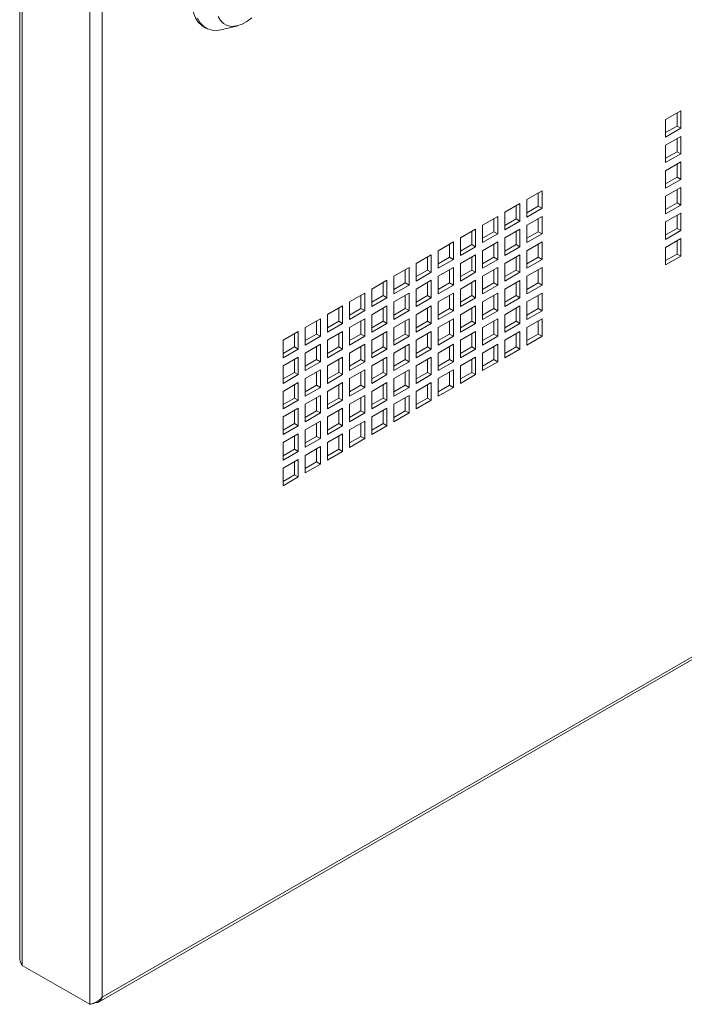
# Paper-space layout 'Sheet4' of a CAD drawing. Units: millimetres. Extents: x 81 to 3641, y 294 to 4925.
# Drawn here: x 2512 to 2698, y 3175 to 3450 of the extents above; entities that cross this region are included whole.
import ezdxf

# ---------------------------------------------------------------- set-up
doc = ezdxf.new("R2010")
doc.units = ezdxf.units.MM

psp = doc.layouts.new('Sheet4')

# ---------------------------------------------------------------- linework, layer by layer
at = {"color": 7, "linetype": 'Continuous', "lineweight": 0}
for p, q in [((2512.21, 4265.73), (2512.21, 3187.48)), ((2512.92, 4265.75), (2512.92, 3185.47)), ((2531.77, 4254.87), (2531.77, 3174.59)), ((2535.2, 4252.9), (2535.2, 3176.56)), ((2568.86, 3446.77), (2573.05, 3447.86)), ((2563.46, 3447.62), (2564.17, 3447.21)), ((2692.49, 3421.66), (2696.74, 3424.11)), ((2695.68, 3423.5), (2695.68, 3419.82)), ((2696.74, 3424.11), (2696.74, 3419.21)), ((2692.49, 3416.76), (2692.49, 3421.66)), ((2695.68, 3419.82), (2692.49, 3417.99)), ((2696.74, 3419.21), (2692.49, 3416.76)), ((2695.68, 3419.82), (2696.74, 3419.21)), ((2692.49, 3414.52), (2696.74, 3416.96)), ((2695.68, 3416.35), (2695.68, 3412.68)), ((2696.74, 3416.96), (2696.74, 3412.07)), ((2692.49, 3409.62), (2692.49, 3414.52)), ((2695.68, 3412.68), (2692.49, 3410.84)), ((2696.74, 3412.07), (2692.49, 3409.62)), ((2695.68, 3412.68), (2696.74, 3412.07)), ((2692.49, 3407.37), (2696.74, 3409.82)), ((2696.74, 3409.82), (2696.74, 3404.92)), ((2692.49, 3402.47), (2692.49, 3407.37)), ((2695.68, 3409.21), (2695.68, 3405.53)), ((2695.68, 3405.53), (2692.49, 3403.7)), ((2696.74, 3404.92), (2692.49, 3402.47)), ((2695.68, 3405.53), (2696.74, 3404.92)), ((2658.02, 3401.76), (2653.78, 3399.31)), ((2656.96, 3397.47), (2656.96, 3401.15)), ((2658.02, 3396.86), (2658.02, 3401.76)), ((2692.49, 3400.23), (2696.74, 3402.68)), ((2695.68, 3402.06), (2695.68, 3398.39)), ((2696.74, 3402.68), (2696.74, 3397.78)), ((2653.78, 3399.31), (2653.78, 3394.41)), ((2692.49, 3395.33), (2692.49, 3400.23)), ((2695.68, 3398.39), (2692.49, 3396.55)), ((2695.68, 3398.39), (2696.74, 3397.78)), ((2651.84, 3398.19), (2647.59, 3395.74)), ((2647.59, 3395.74), (2647.59, 3390.84)), ((2650.78, 3393.9), (2650.78, 3397.58)), ((2651.84, 3393.29), (2651.84, 3398.19)), ((2653.78, 3395.64), (2656.96, 3397.47)), ((2653.78, 3394.41), (2658.02, 3396.86)), ((2656.96, 3397.47), (2658.02, 3396.86)), ((2696.74, 3397.78), (2692.49, 3395.33)), ((2645.65, 3394.62), (2641.41, 3392.17)), ((2644.59, 3390.33), (2644.59, 3394)), ((2645.65, 3389.72), (2645.65, 3394.62)), ((2647.59, 3392.06), (2650.78, 3393.9)), ((2647.59, 3390.84), (2651.84, 3393.29)), ((2650.78, 3393.9), (2651.84, 3393.29)), ((2658.02, 3394.62), (2653.78, 3392.17)), ((2656.96, 3390.33), (2656.96, 3394)), ((2658.02, 3389.72), (2658.02, 3394.62)), ((2692.49, 3393.08), (2696.74, 3395.53)), ((2692.49, 3388.18), (2692.49, 3393.08)), ((2695.68, 3394.92), (2695.68, 3391.24)), ((2696.74, 3395.53), (2696.74, 3390.63)), ((2639.46, 3391.05), (2635.22, 3388.6)), ((2638.4, 3386.76), (2638.4, 3390.43)), ((2639.46, 3386.15), (2639.46, 3391.05)), ((2641.41, 3392.17), (2641.41, 3387.27)), ((2641.41, 3388.49), (2644.59, 3390.33)), ((2644.59, 3390.33), (2645.65, 3389.72)), ((2651.84, 3391.04), (2647.59, 3388.59)), ((2650.78, 3386.76), (2650.78, 3390.43)), ((2651.84, 3386.14), (2651.84, 3391.04)), ((2653.78, 3392.17), (2653.78, 3387.27)), ((2653.78, 3388.49), (2656.96, 3390.33)), ((2656.96, 3390.33), (2658.02, 3389.72)), ((2695.68, 3391.24), (2692.49, 3389.41)), ((2696.74, 3390.63), (2692.49, 3388.18)), ((2695.68, 3391.24), (2696.74, 3390.63)), ((2633.27, 3387.47), (2629.03, 3385.02)), ((2633.27, 3382.57), (2633.27, 3387.47)), ((2635.22, 3388.6), (2635.22, 3383.7)), ((2641.41, 3387.27), (2645.65, 3389.72)), ((2645.65, 3387.47), (2641.41, 3385.02)), ((2645.65, 3382.57), (2645.65, 3387.47)), ((2647.59, 3388.59), (2647.59, 3383.7)), ((2653.78, 3387.27), (2658.02, 3389.72)), ((2658.02, 3387.47), (2653.78, 3385.02)), ((2658.02, 3382.57), (2658.02, 3387.47)), ((2692.49, 3385.94), (2696.74, 3388.39)), ((2695.68, 3387.77), (2695.68, 3384.1)), ((2696.74, 3388.39), (2696.74, 3383.49)), ((2629.03, 3385.02), (2629.03, 3380.12)), ((2632.21, 3383.19), (2632.21, 3386.86)), ((2635.22, 3384.92), (2638.4, 3386.76)), ((2635.22, 3383.7), (2639.46, 3386.15)), ((2638.4, 3386.76), (2639.46, 3386.15)), ((2641.41, 3385.02), (2641.41, 3380.12)), ((2644.59, 3383.19), (2644.59, 3386.86)), ((2647.59, 3384.92), (2650.78, 3386.76)), ((2647.59, 3383.7), (2651.84, 3386.14)), ((2650.78, 3386.76), (2651.84, 3386.14)), ((2653.78, 3385.02), (2653.78, 3380.12)), ((2656.96, 3383.18), (2656.96, 3386.86)), ((2692.49, 3381.04), (2692.49, 3385.94)), ((2627.09, 3383.9), (2622.84, 3381.45)), ((2626.03, 3379.61), (2626.03, 3383.29)), ((2627.09, 3379), (2627.09, 3383.9)), ((2629.03, 3381.35), (2632.21, 3383.19)), ((2629.03, 3380.12), (2633.27, 3382.57)), ((2632.21, 3383.19), (2633.27, 3382.57)), ((2639.46, 3383.9), (2635.22, 3381.45)), ((2638.4, 3379.61), (2638.4, 3383.29)), ((2639.46, 3379), (2639.46, 3383.9)), ((2641.41, 3381.35), (2644.59, 3383.19)), ((2641.41, 3380.12), (2645.65, 3382.57)), ((2644.59, 3383.19), (2645.65, 3382.57)), ((2651.84, 3383.9), (2647.59, 3381.45)), ((2650.78, 3379.61), (2650.78, 3383.29)), ((2651.84, 3379), (2651.84, 3383.9)), ((2653.78, 3381.35), (2656.96, 3383.18)), ((2653.78, 3380.12), (2658.02, 3382.57)), ((2656.96, 3383.18), (2658.02, 3382.57)), ((2695.68, 3384.1), (2692.49, 3382.26)), ((2696.74, 3383.49), (2692.49, 3381.04)), ((2695.68, 3384.1), (2696.74, 3383.49)), ((2620.9, 3380.33), (2616.66, 3377.88)), ((2619.84, 3376.04), (2619.84, 3379.72)), ((2620.9, 3375.43), (2620.9, 3380.33)), ((2622.84, 3381.45), (2622.84, 3376.55)), ((2622.84, 3377.78), (2626.03, 3379.61)), ((2626.03, 3379.61), (2627.09, 3379)), ((2633.27, 3380.33), (2629.03, 3377.88)), ((2632.21, 3376.04), (2632.21, 3379.72)), ((2633.27, 3375.43), (2633.27, 3380.33)), ((2635.22, 3381.45), (2635.22, 3376.55)), ((2635.22, 3377.78), (2638.4, 3379.61)), ((2638.4, 3379.61), (2639.46, 3379)), ((2645.65, 3380.33), (2641.41, 3377.88)), ((2644.59, 3376.04), (2644.59, 3379.72)), ((2645.65, 3375.43), (2645.65, 3380.33)), ((2647.59, 3381.45), (2647.59, 3376.55)), ((2647.59, 3377.78), (2650.78, 3379.61)), ((2650.78, 3379.61), (2651.84, 3379)), ((2658.02, 3380.33), (2653.78, 3377.88)), ((2656.96, 3376.04), (2656.96, 3379.71)), ((2658.02, 3375.43), (2658.02, 3380.33)), ((2614.71, 3376.76), (2610.47, 3374.31)), ((2614.71, 3371.86), (2614.71, 3376.76)), ((2616.66, 3377.88), (2616.66, 3372.98)), ((2622.84, 3376.55), (2627.09, 3379)), ((2627.09, 3376.76), (2622.84, 3374.31)), ((2627.09, 3371.86), (2627.09, 3376.76)), ((2629.03, 3377.88), (2629.03, 3372.98)), ((2635.22, 3376.55), (2639.46, 3379)), ((2639.46, 3376.76), (2635.22, 3374.31)), ((2639.46, 3371.86), (2639.46, 3376.76)), ((2641.41, 3377.88), (2641.41, 3372.98)), ((2647.59, 3376.55), (2651.84, 3379)), ((2651.84, 3376.75), (2647.59, 3374.31)), ((2651.84, 3371.86), (2651.84, 3376.75)), ((2653.78, 3377.88), (2653.78, 3372.98)), ((2610.47, 3374.31), (2610.47, 3369.41)), ((2613.65, 3372.47), (2613.65, 3376.15)), ((2616.66, 3374.21), (2619.84, 3376.04)), ((2616.66, 3372.98), (2620.9, 3375.43)), ((2619.84, 3376.04), (2620.9, 3375.43)), ((2622.84, 3374.31), (2622.84, 3369.41)), ((2626.03, 3372.47), (2626.03, 3376.14)), ((2629.03, 3374.2), (2632.21, 3376.04)), ((2629.03, 3372.98), (2633.27, 3375.43)), ((2632.21, 3376.04), (2633.27, 3375.43)), ((2635.22, 3374.31), (2635.22, 3369.41)), ((2638.4, 3372.47), (2638.4, 3376.14)), ((2641.41, 3374.2), (2644.59, 3376.04)), ((2641.41, 3372.98), (2645.65, 3375.43)), ((2644.59, 3376.04), (2645.65, 3375.43)), ((2647.59, 3374.31), (2647.59, 3369.41)), ((2650.78, 3372.47), (2650.78, 3376.14)), ((2653.78, 3374.2), (2656.96, 3376.04)), ((2653.78, 3372.98), (2658.02, 3375.43)), ((2656.96, 3376.04), (2658.02, 3375.43)), ((2608.53, 3373.19), (2604.28, 3370.74)), ((2607.47, 3368.9), (2607.47, 3372.57)), ((2608.53, 3368.29), (2608.53, 3373.19)), ((2610.47, 3370.63), (2613.65, 3372.47)), ((2610.47, 3369.41), (2614.71, 3371.86)), ((2613.65, 3372.47), (2614.71, 3371.86)), ((2620.9, 3373.19), (2616.66, 3370.74)), ((2619.84, 3368.9), (2619.84, 3372.57)), ((2620.9, 3368.29), (2620.9, 3373.19)), ((2622.84, 3370.63), (2626.03, 3372.47)), ((2622.84, 3369.41), (2627.09, 3371.86)), ((2626.03, 3372.47), (2627.09, 3371.86)), ((2633.27, 3373.18), (2629.03, 3370.73)), ((2632.21, 3368.9), (2632.21, 3372.57)), ((2633.27, 3368.28), (2633.27, 3373.18)), ((2635.22, 3370.63), (2638.4, 3372.47)), ((2635.22, 3369.41), (2639.46, 3371.86)), ((2638.4, 3372.47), (2639.46, 3371.86)), ((2645.65, 3373.18), (2641.41, 3370.73)), ((2644.59, 3368.9), (2644.59, 3372.57)), ((2645.65, 3368.28), (2645.65, 3373.18)), ((2647.59, 3370.63), (2650.78, 3372.47)), ((2647.59, 3369.41), (2651.84, 3371.86)), ((2650.78, 3372.47), (2651.84, 3371.86)), ((2658.02, 3373.18), (2653.78, 3370.73)), ((2656.96, 3368.89), (2656.96, 3372.57)), ((2658.02, 3368.28), (2658.02, 3373.18)), ((2602.34, 3369.61), (2598.1, 3367.17)), ((2601.28, 3365.33), (2601.28, 3369)), ((2602.34, 3364.72), (2602.34, 3369.61)), ((2604.28, 3370.74), (2604.28, 3365.84)), ((2604.28, 3367.06), (2607.47, 3368.9)), ((2604.28, 3365.84), (2608.53, 3368.29)), ((2607.47, 3368.9), (2608.53, 3368.29)), ((2614.71, 3369.61), (2610.47, 3367.16)), ((2613.65, 3365.33), (2613.65, 3369)), ((2614.71, 3364.71), (2614.71, 3369.61)), ((2616.66, 3370.74), (2616.66, 3365.84)), ((2616.66, 3367.06), (2619.84, 3368.9)), ((2616.66, 3365.84), (2620.9, 3368.29)), ((2619.84, 3368.9), (2620.9, 3368.29)), ((2627.09, 3369.61), (2622.84, 3367.16)), ((2626.03, 3365.33), (2626.03, 3369)), ((2627.09, 3364.71), (2627.09, 3369.61)), ((2629.03, 3370.73), (2629.03, 3365.84)), ((2629.03, 3367.06), (2632.21, 3368.9)), ((2629.03, 3365.84), (2633.27, 3368.28)), ((2632.21, 3368.9), (2633.27, 3368.28)), ((2639.46, 3369.61), (2635.22, 3367.16)), ((2638.4, 3365.32), (2638.4, 3369)), ((2639.46, 3364.71), (2639.46, 3369.61)), ((2641.41, 3370.73), (2641.41, 3365.83)), ((2641.41, 3367.06), (2644.59, 3368.9)), ((2641.41, 3365.83), (2645.65, 3368.28)), ((2644.59, 3368.9), (2645.65, 3368.28)), ((2651.84, 3369.61), (2647.59, 3367.16)), ((2650.78, 3365.32), (2650.78, 3369)), ((2651.84, 3364.71), (2651.84, 3369.61)), ((2653.78, 3370.73), (2653.78, 3365.83)), ((2653.78, 3367.06), (2656.96, 3368.89)), ((2653.78, 3365.83), (2658.02, 3368.28)), ((2656.96, 3368.89), (2658.02, 3368.28)), ((2596.15, 3366.04), (2591.91, 3363.59)), ((2595.09, 3361.76), (2595.09, 3365.43)), ((2596.15, 3361.14), (2596.15, 3366.04)), ((2598.1, 3367.17), (2598.1, 3362.27)), ((2598.1, 3363.49), (2601.28, 3365.33)), ((2601.28, 3365.33), (2602.34, 3364.72)), ((2608.53, 3366.04), (2604.28, 3363.59)), ((2607.47, 3361.75), (2607.47, 3365.43)), ((2608.53, 3361.14), (2608.53, 3366.04)), ((2610.47, 3367.16), (2610.47, 3362.26)), ((2610.47, 3363.49), (2613.65, 3365.33)), ((2613.65, 3365.33), (2614.71, 3364.71)), ((2620.9, 3366.04), (2616.66, 3363.59)), ((2619.84, 3361.75), (2619.84, 3365.43)), ((2620.9, 3361.14), (2620.9, 3366.04)), ((2622.84, 3367.16), (2622.84, 3362.26)), ((2622.84, 3363.49), (2626.03, 3365.33)), ((2626.03, 3365.33), (2627.09, 3364.71)), ((2633.27, 3366.04), (2629.03, 3363.59)), ((2632.21, 3361.75), (2632.21, 3365.43)), ((2633.27, 3361.14), (2633.27, 3366.04)), ((2635.22, 3367.16), (2635.22, 3362.26)), ((2635.22, 3363.49), (2638.4, 3365.32)), ((2638.4, 3365.32), (2639.46, 3364.71)), ((2645.65, 3366.04), (2641.41, 3363.59)), ((2644.59, 3361.75), (2644.59, 3365.43)), ((2645.65, 3361.14), (2645.65, 3366.04)), ((2647.59, 3367.16), (2647.59, 3362.26)), ((2658.02, 3366.04), (2653.78, 3363.59)), ((2656.96, 3361.75), (2656.96, 3365.42)), ((2658.02, 3361.14), (2658.02, 3366.04)), ((2591.91, 3363.59), (2591.91, 3358.69)), ((2598.1, 3362.27), (2602.34, 3364.72)), ((2604.28, 3363.59), (2604.28, 3358.69)), ((2610.47, 3362.26), (2614.71, 3364.71)), ((2616.66, 3363.59), (2616.66, 3358.69)), ((2622.84, 3362.26), (2627.09, 3364.71)), ((2629.03, 3363.59), (2629.03, 3358.69)), ((2635.22, 3362.26), (2639.46, 3364.71)), ((2641.41, 3363.59), (2641.41, 3358.69)), ((2647.59, 3363.49), (2650.78, 3365.32)), ((2647.59, 3362.26), (2651.84, 3364.71)), ((2650.78, 3365.32), (2651.84, 3364.71)), ((2653.78, 3363.59), (2653.78, 3358.69)), ((2589.96, 3362.47), (2585.72, 3360.02)), ((2585.72, 3360.02), (2585.72, 3355.12)), ((2588.9, 3358.18), (2588.9, 3361.86)), ((2589.96, 3357.57), (2589.96, 3362.47)), ((2591.91, 3359.92), (2595.09, 3361.76)), ((2591.91, 3358.69), (2596.15, 3361.14)), ((2595.09, 3361.76), (2596.15, 3361.14)), ((2602.34, 3362.47), (2598.1, 3360.02)), ((2598.1, 3360.02), (2598.1, 3355.12)), ((2601.28, 3358.18), (2601.28, 3361.86)), ((2602.34, 3357.57), (2602.34, 3362.47)), ((2604.28, 3359.92), (2607.47, 3361.75)), ((2604.28, 3358.69), (2608.53, 3361.14)), ((2607.47, 3361.75), (2608.53, 3361.14)), ((2614.71, 3362.47), (2610.47, 3360.02)), ((2610.47, 3360.02), (2610.47, 3355.12)), ((2613.65, 3358.18), (2613.65, 3361.86)), ((2614.71, 3357.57), (2614.71, 3362.47)), ((2616.66, 3359.92), (2619.84, 3361.75)), ((2616.66, 3358.69), (2620.9, 3361.14)), ((2619.84, 3361.75), (2620.9, 3361.14)), ((2627.09, 3362.47), (2622.84, 3360.02)), ((2622.84, 3360.02), (2622.84, 3355.12)), ((2626.03, 3358.18), (2626.03, 3361.86)), ((2627.09, 3357.57), (2627.09, 3362.47)), ((2629.03, 3359.92), (2632.21, 3361.75)), ((2629.03, 3358.69), (2633.27, 3361.14)), ((2632.21, 3361.75), (2633.27, 3361.14)), ((2639.46, 3362.47), (2635.22, 3360.02)), ((2635.22, 3360.02), (2635.22, 3355.12)), ((2638.4, 3358.18), (2638.4, 3361.85)), ((2639.46, 3357.57), (2639.46, 3362.47)), ((2641.41, 3359.91), (2644.59, 3361.75)), ((2641.41, 3358.69), (2645.65, 3361.14)), ((2644.59, 3361.75), (2645.65, 3361.14)), ((2651.84, 3362.47), (2647.59, 3360.02)), ((2647.59, 3360.02), (2647.59, 3355.12)), ((2650.78, 3358.18), (2650.78, 3361.85)), ((2651.84, 3357.57), (2651.84, 3362.47)), ((2653.78, 3359.91), (2656.96, 3361.75)), ((2653.78, 3358.69), (2658.02, 3361.14)), ((2656.96, 3361.75), (2658.02, 3361.14)), ((2585.72, 3356.35), (2588.9, 3358.18)), ((2585.72, 3355.12), (2589.96, 3357.57)), ((2588.9, 3358.18), (2589.96, 3357.57)), ((2596.15, 3358.9), (2591.91, 3356.45)), ((2595.09, 3354.61), (2595.09, 3358.29)), ((2596.15, 3354), (2596.15, 3358.9)), ((2598.1, 3356.35), (2601.28, 3358.18)), ((2598.1, 3355.12), (2602.34, 3357.57)), ((2601.28, 3358.18), (2602.34, 3357.57)), ((2608.53, 3358.9), (2604.28, 3356.45)), ((2607.47, 3354.61), (2607.47, 3358.28)), ((2608.53, 3354), (2608.53, 3358.9)), ((2610.47, 3356.34), (2613.65, 3358.18)), ((2610.47, 3355.12), (2614.71, 3357.57)), ((2613.65, 3358.18), (2614.71, 3357.57)), ((2620.9, 3358.9), (2616.66, 3356.45)), ((2619.84, 3354.61), (2619.84, 3358.28)), ((2620.9, 3354), (2620.9, 3358.9)), ((2622.84, 3356.34), (2626.03, 3358.18)), ((2622.84, 3355.12), (2627.09, 3357.57)), ((2626.03, 3358.18), (2627.09, 3357.57)), ((2633.27, 3358.89), (2629.03, 3356.45)), ((2632.21, 3354.61), (2632.21, 3358.28)), ((2633.27, 3354), (2633.27, 3358.89)), ((2635.22, 3356.34), (2638.4, 3358.18)), ((2635.22, 3355.12), (2639.46, 3357.57)), ((2638.4, 3358.18), (2639.46, 3357.57)), ((2645.65, 3358.89), (2641.41, 3356.44)), ((2644.59, 3354.61), (2644.59, 3358.28)), ((2645.65, 3353.99), (2645.65, 3358.89)), ((2647.59, 3356.34), (2650.78, 3358.18)), ((2647.59, 3355.12), (2651.84, 3357.57)), ((2650.78, 3358.18), (2651.84, 3357.57)), ((2589.96, 3355.33), (2585.72, 3352.88)), ((2588.9, 3351.04), (2588.9, 3354.71)), ((2589.96, 3350.43), (2589.96, 3355.33)), ((2591.91, 3356.45), (2591.91, 3351.55)), ((2591.91, 3352.77), (2595.09, 3354.61)), ((2595.09, 3354.61), (2596.15, 3354)), ((2602.34, 3355.33), (2598.1, 3352.88)), ((2601.28, 3351.04), (2601.28, 3354.71)), ((2602.34, 3350.43), (2602.34, 3355.33)), ((2604.28, 3356.45), (2604.28, 3351.55)), ((2604.28, 3352.77), (2607.47, 3354.61)), ((2607.47, 3354.61), (2608.53, 3354)), ((2614.71, 3355.32), (2610.47, 3352.87)), ((2613.65, 3351.04), (2613.65, 3354.71)), ((2614.71, 3350.42), (2614.71, 3355.32)), ((2616.66, 3356.45), (2616.66, 3351.55)), ((2616.66, 3352.77), (2619.84, 3354.61)), ((2619.84, 3354.61), (2620.9, 3354)), ((2627.09, 3355.32), (2622.84, 3352.87)), ((2626.03, 3351.04), (2626.03, 3354.71)), ((2627.09, 3350.42), (2627.09, 3355.32)), ((2629.03, 3356.45), (2629.03, 3351.55)), ((2629.03, 3352.77), (2632.21, 3354.61)), ((2632.21, 3354.61), (2633.27, 3354)), ((2639.46, 3355.32), (2635.22, 3352.87)), ((2638.4, 3351.03), (2638.4, 3354.71)), ((2639.46, 3350.42), (2639.46, 3355.32)), ((2641.41, 3356.44), (2641.41, 3351.54)), ((2641.41, 3352.77), (2644.59, 3354.61)), ((2644.59, 3354.61), (2645.65, 3353.99)), ((2585.72, 3352.88), (2585.72, 3347.98)), ((2591.91, 3351.55), (2596.15, 3354)), ((2596.15, 3351.75), (2591.91, 3349.3)), ((2596.15, 3346.85), (2596.15, 3351.75)), ((2598.1, 3352.88), (2598.1, 3347.98)), ((2604.28, 3351.55), (2608.53, 3354)), ((2608.53, 3351.75), (2604.28, 3349.3)), ((2608.53, 3346.85), (2608.53, 3351.75)), ((2610.47, 3352.87), (2610.47, 3347.98)), ((2616.66, 3351.55), (2620.9, 3354)), ((2620.9, 3351.75), (2616.66, 3349.3)), ((2620.9, 3346.85), (2620.9, 3351.75)), ((2622.84, 3352.87), (2622.84, 3347.97)), ((2629.03, 3351.55), (2633.27, 3354)), ((2633.27, 3351.75), (2629.03, 3349.3)), ((2633.27, 3346.85), (2633.27, 3351.75)), ((2635.22, 3352.87), (2635.22, 3347.97)), ((2641.41, 3351.54), (2645.65, 3353.99)), ((2585.72, 3349.2), (2588.9, 3351.04)), ((2585.72, 3347.98), (2589.96, 3350.43)), ((2588.9, 3351.04), (2589.96, 3350.43)), ((2591.91, 3349.3), (2591.91, 3344.4)), ((2595.09, 3347.47), (2595.09, 3351.14)), ((2598.1, 3349.2), (2601.28, 3351.04)), ((2598.1, 3347.98), (2602.34, 3350.43)), ((2601.28, 3351.04), (2602.34, 3350.43)), ((2604.28, 3349.3), (2604.28, 3344.4)), ((2607.47, 3347.47), (2607.47, 3351.14)), ((2610.47, 3349.2), (2613.65, 3351.04)), ((2610.47, 3347.98), (2614.71, 3350.42)), ((2613.65, 3351.04), (2614.71, 3350.42)), ((2616.66, 3349.3), (2616.66, 3344.4)), ((2619.84, 3347.46), (2619.84, 3351.14)), ((2622.84, 3349.2), (2626.03, 3351.04)), ((2622.84, 3347.97), (2627.09, 3350.42)), ((2626.03, 3351.04), (2627.09, 3350.42)), ((2629.03, 3349.3), (2629.03, 3344.4)), ((2632.21, 3347.46), (2632.21, 3351.14)), ((2635.22, 3349.2), (2638.4, 3351.03)), ((2635.22, 3347.97), (2639.46, 3350.42)), ((2638.4, 3351.03), (2639.46, 3350.42)), ((2589.96, 3348.18), (2585.72, 3345.73)), ((2588.9, 3343.89), (2588.9, 3347.57)), ((2589.96, 3343.28), (2589.96, 3348.18)), ((2591.91, 3345.63), (2595.09, 3347.47)), ((2591.91, 3344.4), (2596.15, 3346.85)), ((2595.09, 3347.47), (2596.15, 3346.85)), ((2602.34, 3348.18), (2598.1, 3345.73)), ((2601.28, 3343.89), (2601.28, 3347.57)), ((2602.34, 3343.28), (2602.34, 3348.18)), ((2604.28, 3345.63), (2607.47, 3347.47)), ((2604.28, 3344.4), (2608.53, 3346.85)), ((2607.47, 3347.47), (2608.53, 3346.85)), ((2614.71, 3348.18), (2610.47, 3345.73)), ((2613.65, 3343.89), (2613.65, 3347.57)), ((2614.71, 3343.28), (2614.71, 3348.18)), ((2616.66, 3345.63), (2619.84, 3347.46)), ((2616.66, 3344.4), (2620.9, 3346.85)), ((2619.84, 3347.46), (2620.9, 3346.85)), ((2627.09, 3348.18), (2622.84, 3345.73)), ((2626.03, 3343.89), (2626.03, 3347.57)), ((2627.09, 3343.28), (2627.09, 3348.18)), ((2629.03, 3345.63), (2632.21, 3347.46)), ((2629.03, 3344.4), (2633.27, 3346.85)), ((2632.21, 3347.46), (2633.27, 3346.85)), ((2585.72, 3345.73), (2585.72, 3340.83)), ((2585.72, 3342.06), (2588.9, 3343.89)), ((2588.9, 3343.89), (2589.96, 3343.28)), ((2596.15, 3344.61), (2591.91, 3342.16)), ((2595.09, 3340.32), (2595.09, 3344)), ((2596.15, 3339.71), (2596.15, 3344.61)), ((2598.1, 3345.73), (2598.1, 3340.83)), ((2598.1, 3342.06), (2601.28, 3343.89)), ((2601.28, 3343.89), (2602.34, 3343.28)), ((2608.53, 3344.61), (2604.28, 3342.16)), ((2607.47, 3340.32), (2607.47, 3344)), ((2608.53, 3339.71), (2608.53, 3344.61)), ((2610.47, 3345.73), (2610.47, 3340.83)), ((2610.47, 3342.06), (2613.65, 3343.89)), ((2613.65, 3343.89), (2614.71, 3343.28)), ((2620.9, 3344.61), (2616.66, 3342.16)), ((2619.84, 3340.32), (2619.84, 3343.99)), ((2620.9, 3339.71), (2620.9, 3344.61)), ((2622.84, 3345.73), (2622.84, 3340.83)), ((2622.84, 3342.05), (2626.03, 3343.89)), ((2626.03, 3343.89), (2627.09, 3343.28)), ((2585.72, 3340.83), (2589.96, 3343.28)), ((2589.96, 3341.04), (2585.72, 3338.59)), ((2589.96, 3336.14), (2589.96, 3341.04)), ((2591.91, 3342.16), (2591.91, 3337.26)), ((2598.1, 3340.83), (2602.34, 3343.28)), ((2602.34, 3341.04), (2598.1, 3338.59)), ((2602.34, 3336.14), (2602.34, 3341.04)), ((2604.28, 3342.16), (2604.28, 3337.26)), ((2610.47, 3340.83), (2614.71, 3343.28)), ((2614.71, 3341.03), (2610.47, 3338.59)), ((2614.71, 3336.14), (2614.71, 3341.03)), ((2616.66, 3342.16), (2616.66, 3337.26)), ((2622.84, 3340.83), (2627.09, 3343.28)), ((2535.2, 3176.56), (2815.32, 3338.28)), ((2585.72, 3338.59), (2585.72, 3333.69)), ((2588.9, 3336.75), (2588.9, 3340.42)), ((2591.91, 3338.48), (2595.09, 3340.32)), ((2591.91, 3337.26), (2596.15, 3339.71)), ((2595.09, 3340.32), (2596.15, 3339.71)), ((2598.1, 3338.59), (2598.1, 3333.69)), ((2601.28, 3336.75), (2601.28, 3340.42)), ((2604.28, 3338.48), (2607.47, 3340.32)), ((2604.28, 3337.26), (2608.53, 3339.71)), ((2607.47, 3340.32), (2608.53, 3339.71)), ((2610.47, 3338.59), (2610.47, 3333.69)), ((2613.65, 3336.75), (2613.65, 3340.42)), ((2616.66, 3338.48), (2619.84, 3340.32)), ((2616.66, 3337.26), (2620.9, 3339.71)), ((2619.84, 3340.32), (2620.9, 3339.71)), ((2534.4, 3175.29), (2815.11, 3337.34)), ((2585.72, 3334.91), (2588.9, 3336.75)), ((2585.72, 3333.69), (2589.96, 3336.14)), ((2588.9, 3336.75), (2589.96, 3336.14)), ((2596.15, 3337.46), (2591.91, 3335.01)), ((2595.09, 3333.18), (2595.09, 3336.85)), ((2596.15, 3332.56), (2596.15, 3337.46)), ((2598.1, 3334.91), (2601.28, 3336.75)), ((2598.1, 3333.69), (2602.34, 3336.14)), ((2601.28, 3336.75), (2602.34, 3336.14)), ((2608.53, 3337.46), (2604.28, 3335.01)), ((2607.47, 3333.18), (2607.47, 3336.85)), ((2608.53, 3332.56), (2608.53, 3337.46)), ((2610.47, 3334.91), (2613.65, 3336.75)), ((2610.47, 3333.69), (2614.71, 3336.14)), ((2613.65, 3336.75), (2614.71, 3336.14)), ((2589.96, 3333.89), (2585.72, 3331.44)), ((2588.9, 3329.61), (2588.9, 3333.28)), ((2589.96, 3328.99), (2589.96, 3333.89)), ((2591.91, 3335.01), (2591.91, 3330.12)), ((2591.91, 3331.34), (2595.09, 3333.18)), ((2591.91, 3330.12), (2596.15, 3332.56)), ((2595.09, 3333.18), (2596.15, 3332.56)), ((2602.34, 3333.89), (2598.1, 3331.44)), ((2601.28, 3329.6), (2601.28, 3333.28)), ((2602.34, 3328.99), (2602.34, 3333.89)), ((2604.28, 3335.01), (2604.28, 3330.11)), ((2604.28, 3331.34), (2607.47, 3333.18)), ((2604.28, 3330.11), (2608.53, 3332.56)), ((2607.47, 3333.18), (2608.53, 3332.56)), ((2585.72, 3331.44), (2585.72, 3326.54)), ((2585.72, 3327.77), (2588.9, 3329.61)), ((2588.9, 3329.61), (2589.96, 3328.99)), ((2596.15, 3330.32), (2591.91, 3327.87)), ((2595.09, 3326.03), (2595.09, 3329.71)), ((2596.15, 3325.42), (2596.15, 3330.32)), ((2598.1, 3331.44), (2598.1, 3326.54)), ((2598.1, 3327.77), (2601.28, 3329.6)), ((2601.28, 3329.6), (2602.34, 3328.99)), ((2585.72, 3326.54), (2589.96, 3328.99)), ((2591.91, 3327.87), (2591.91, 3322.97)), ((2598.1, 3326.54), (2602.34, 3328.99)), ((2589.96, 3326.75), (2585.72, 3324.3)), ((2585.72, 3324.3), (2585.72, 3319.4)), ((2588.9, 3322.46), (2588.9, 3326.13)), ((2589.96, 3321.85), (2589.96, 3326.75)), ((2591.91, 3324.2), (2595.09, 3326.03)), ((2591.91, 3322.97), (2596.15, 3325.42)), ((2595.09, 3326.03), (2596.15, 3325.42)), ((2585.72, 3320.62), (2588.9, 3322.46)), ((2585.72, 3319.4), (2589.96, 3321.85)), ((2588.9, 3322.46), (2589.96, 3321.85)), ((2531.77, 3174.59), (2512.92, 3185.47))]:
    psp.add_line(p, q, dxfattribs=at)
at = {"color": 7, "linetype": 'Continuous', "lineweight": 0, "flags": 128}
for points in [[(2570.96, 3472.86), (2569.34, 3471.78), (2567.76, 3470.44), (2566.25, 3468.87), (2564.86, 3467.11), (2563.61, 3465.19), (2562.53, 3463.17), (2561.64, 3461.08), (2560.98, 3458.99), (2560.55, 3456.93), (2560.36, 3454.96), (2560.42, 3453.12), (2560.73, 3451.46), (2561.28, 3450.01), (2562.06, 3448.81), (2563.04, 3447.89), (2563.46, 3447.62)], [(2561.83, 3449.94), (2562.55, 3448.68), (2563.48, 3447.69), (2564.61, 3446.98), (2565.9, 3446.59), (2567.33, 3446.52), (2568.86, 3446.77), (2568.86, 3446.77)], [(2577.01, 3450.05), (2575.57, 3448.99), (2574.11, 3448.23), (2572.69, 3447.78), (2571.35, 3447.67), (2570.13, 3447.89), (2569.08, 3448.45), (2568.22, 3449.32), (2567.59, 3450.47)]]:
    psp.add_lwpolyline(points, dxfattribs=at)
at = {"color": 7, "linetype": 'Continuous', "lineweight": 0}
for points in [[(2512.92, 3185.47), (2512.72, 3185.78), (2512.31, 3186.41), (2512.25, 3187.12), (2512.21, 3187.48)], [(2535.2, 3176.56), (2534.95, 3176.28), (2534.45, 3175.73), (2533.48, 3175.13), (2532.52, 3174.74), (2532.02, 3174.64), (2531.77, 3174.59)]]:
    psp.add_open_spline(points, degree=3, dxfattribs=at)
psp.add_open_spline([(2533.4, 3175.13), (2533.45, 3175.12), (2533.74, 3175.05), (2534.21, 3175.16), (2534.75, 3175.5), (2535.07, 3176.01), (2535.16, 3176.41), (2535.2, 3176.56)], degree=3, knots=[0, 0, 0, 0, 0.053891, 0.313497, 0.573109, 0.832721, 1, 1, 1, 1], dxfattribs=at)

doc.saveas('drawing.dxf')
